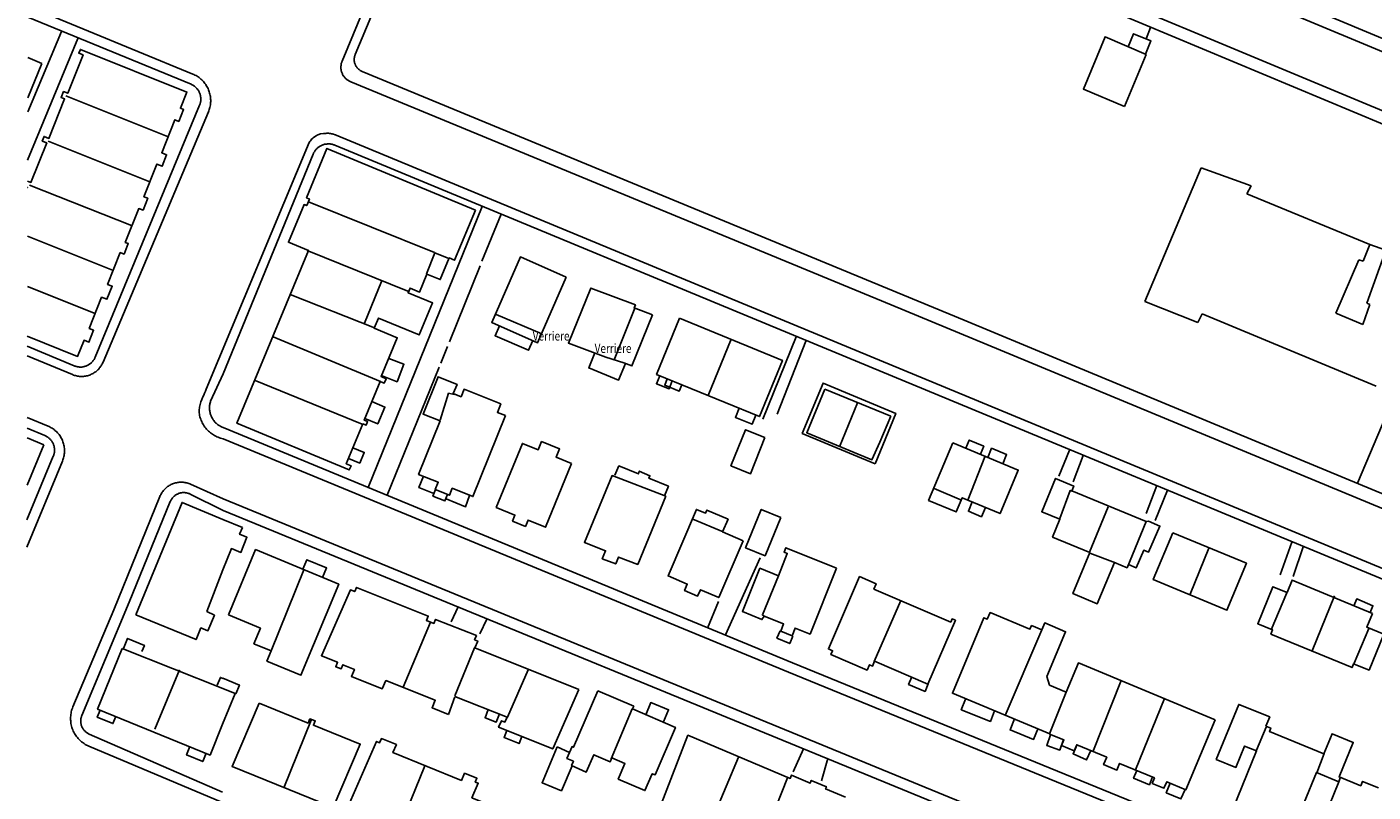
# Model space of a CAD drawing. Units: metres. Extents: x 167 to 1584, y 172 to 1909.
# Drawn here: x 171 to 392, y 869 to 994 of the extents above; entities that cross this region are included whole.
import ezdxf

# ---------------------------------------------------------------- set-up
doc = ezdxf.new("R2010")
doc.units = ezdxf.units.M
for name, color, linetype in [('blocks', 9, 'Continuous'), ('buildings', 8, 'Continuous'), ('streets', 7, 'Continuous')]:
    doc.layers.add(name, color=color, linetype=linetype)
doc.styles.add('FONCIER', font='FONCIER', dxfattribs={"width": 0.8, "height": 0.2})

msp = doc.modelspace()

# ---------------------------------------------------------------- linework, layer by layer
at = {"layer": 'blocks', "linetype": 'Continuous'}
for p, q in [((242.83, 1036.7), (222.8, 988.58)), ((171.34, 997.54), (198.36, 986.45)), ((171.3, 972.36), (179.54, 992.25)), ((176.83, 993.42), (171.32, 980.26)), ((200.91, 980.26), (183.65, 939.3)), ((448.24, 882.75), (221.8, 976.45)), ((200.54, 934.87), (217.43, 975.27)), ((227.09, 918.79), (245.71, 964.8)), ((245.7, 955.82), (248.82, 963.54)), ((240.37, 942.65), (245.39, 955.07)), ((238.96, 939.16), (240.05, 941.87)), ((178.68, 937.27), (171.25, 940.37)), ((230.2, 917.53), (238.69, 938.51)), ((171.23, 930.28), (174.66, 928.85)), ((177.02, 923.14), (171.19, 909.05)), ((197.99, 919.35), (203.3, 916.95)), ((423.94, 826.44), (203.3, 916.95)), ((203.21, 867.25), (181.33, 876.5))]:
    msp.add_line(p, q, dxfattribs=at)
for points in [[(252.9, 1048.55), (303.19, 1027.52), (476.88, 955.31)], [(472.82, 947.33), (469.8, 948.53), (250.49, 1039.85)], [(224.21, 985.17), (312.7, 948.68), (451.43, 891.22)], [(203.32, 926.77), (295.87, 888.57), (427.77, 834.64)], [(178.72, 882.9), (185.42, 898.82), (192.97, 917.34)]]:
    msp.add_lwpolyline(points, dxfattribs=at)
for points, knots in [([(222.8, 988.58), (222.78, 988.51), (222.75, 988.44), (222.73, 988.37), (222.7, 988.31), (222.68, 988.24), (222.67, 988.17), (222.65, 988.1), (222.64, 988.03), (222.63, 987.96), (222.62, 987.88), (222.61, 987.81), (222.61, 987.74), (222.6, 987.67), (222.6, 987.6), (222.6, 987.52), (222.6, 987.45), (222.61, 987.38), (222.61, 987.31), (222.62, 987.24), (222.63, 987.17), (222.64, 987.1), (222.66, 987.03), (222.67, 986.96), (222.69, 986.89), (222.71, 986.82), (222.73, 986.75), (222.76, 986.68), (222.78, 986.61), (222.81, 986.55), (222.84, 986.48), (222.87, 986.42), (222.9, 986.35), (222.94, 986.29), (222.98, 986.23), (223.01, 986.17), (223.05, 986.11), (223.1, 986.05), (223.14, 985.99), (223.18, 985.93), (223.23, 985.88), (223.28, 985.82), (223.33, 985.77), (223.38, 985.72), (223.43, 985.67), (223.48, 985.62), (223.54, 985.58), (223.59, 985.53), (223.65, 985.49), (223.71, 985.45), (223.77, 985.4), (223.83, 985.37), (223.89, 985.33), (223.95, 985.29), (224.02, 985.26), (224.08, 985.23), (224.15, 985.2), (224.21, 985.17)], [0, 0, 0, 0, 0.052804, 0.052804, 0.052804, 0.105492, 0.105492, 0.105492, 0.157892, 0.157892, 0.157892, 0.210625, 0.210625, 0.210625, 0.263343, 0.263343, 0.263343, 0.315898, 0.315898, 0.315898, 0.368417, 0.368417, 0.368417, 0.421033, 0.421033, 0.421033, 0.473739, 0.473739, 0.473739, 0.526349, 0.526349, 0.526349, 0.578946, 0.578946, 0.578946, 0.631682, 0.631682, 0.631682, 0.684337, 0.684337, 0.684337, 0.736879, 0.736879, 0.736879, 0.789339, 0.789339, 0.789339, 0.842079, 0.842079, 0.842079, 0.894595, 0.894595, 0.894595, 0.947376, 0.947376, 0.947376, 1, 1, 1, 1]), ([(200.91, 980.26), (200.96, 980.38), (201, 980.5), (201.05, 980.63), (201.09, 980.75), (201.12, 980.88), (201.15, 981), (201.18, 981.13), (201.21, 981.26), (201.23, 981.39), (201.25, 981.52), (201.26, 981.65), (201.27, 981.78), (201.28, 981.91), (201.28, 982.04), (201.28, 982.17), (201.28, 982.3), (201.27, 982.43), (201.26, 982.56), (201.24, 982.69), (201.22, 982.82), (201.2, 982.95), (201.18, 983.08), (201.15, 983.2), (201.11, 983.33), (201.08, 983.46), (201.04, 983.58), (200.99, 983.7), (200.95, 983.83), (200.9, 983.95), (200.85, 984.07), (200.79, 984.18), (200.73, 984.3), (200.67, 984.41), (200.6, 984.53), (200.53, 984.64), (200.46, 984.75), (200.39, 984.86), (200.31, 984.96), (200.23, 985.06), (200.14, 985.16), (200.06, 985.26), (199.97, 985.35), (199.87, 985.45), (199.78, 985.54), (199.68, 985.62), (199.58, 985.71), (199.48, 985.79), (199.38, 985.87), (199.27, 985.95), (199.17, 986.02), (199.05, 986.09), (198.94, 986.16), (198.83, 986.23), (198.71, 986.28), (198.6, 986.34), (198.48, 986.39), (198.36, 986.45)], [0, 0, 0, 0, 0.052641, 0.052641, 0.052641, 0.105267, 0.105267, 0.105267, 0.15795, 0.15795, 0.15795, 0.210527, 0.210527, 0.210527, 0.263221, 0.263221, 0.263221, 0.315855, 0.315855, 0.315855, 0.368534, 0.368534, 0.368534, 0.42105, 0.42105, 0.42105, 0.473791, 0.473791, 0.473791, 0.526396, 0.526396, 0.526396, 0.578984, 0.578984, 0.578984, 0.631673, 0.631673, 0.631673, 0.684296, 0.684296, 0.684296, 0.736936, 0.736936, 0.736936, 0.78959, 0.78959, 0.78959, 0.842226, 0.842226, 0.842226, 0.894853, 0.894853, 0.894853, 0.947507, 0.947507, 0.947507, 1, 1, 1, 1]), ([(217.43, 975.27), (217.57, 975.45), (217.72, 975.64), (217.86, 975.83), (217.91, 975.89), (217.97, 975.95), (218.04, 976.01), (218.53, 976.42), (219.12, 976.69), (219.74, 976.72), (219.99, 976.74), (220.24, 976.75), (220.5, 976.76)], [0, 0, 0, 0, 0.198851, 0.198851, 0.198851, 0.269849, 0.269849, 0.269849, 0.786869, 0.786869, 0.786869, 1, 1, 1, 1]), ([(221.8, 976.45), (221.76, 976.47), (221.72, 976.49), (221.67, 976.5), (221.63, 976.52), (221.59, 976.53), (221.55, 976.55), (221.51, 976.56), (221.46, 976.58), (221.42, 976.59), (221.38, 976.6), (221.33, 976.62), (221.29, 976.63), (221.25, 976.64), (221.2, 976.65), (221.16, 976.66), (221.12, 976.67), (221.07, 976.68), (221.03, 976.69), (220.99, 976.7), (220.94, 976.71), (220.9, 976.71), (220.85, 976.72), (220.81, 976.73), (220.76, 976.73), (220.72, 976.74), (220.68, 976.75), (220.63, 976.75), (220.59, 976.76), (220.54, 976.76), (220.5, 976.76)], [0, 0, 0, 0, 0.09992, 0.09992, 0.09992, 0.200194, 0.200194, 0.200194, 0.299744, 0.299744, 0.299744, 0.399619, 0.399619, 0.399619, 0.500158, 0.500158, 0.500158, 0.600011, 0.600011, 0.600011, 0.699995, 0.699995, 0.699995, 0.800089, 0.800089, 0.800089, 0.899875, 0.899875, 0.899875, 1, 1, 1, 1]), ([(178.68, 937.27), (178.78, 937.23), (178.88, 937.19), (178.99, 937.15), (179.09, 937.12), (179.2, 937.09), (179.31, 937.07), (179.41, 937.04), (179.52, 937.02), (179.63, 937.01), (179.74, 936.99), (179.85, 936.98), (179.96, 936.98), (180.07, 936.97), (180.18, 936.97), (180.29, 936.98), (180.41, 936.98), (180.52, 936.99), (180.63, 937), (180.74, 937.02), (180.84, 937.04), (180.95, 937.06), (181.06, 937.08), (181.17, 937.11), (181.27, 937.14), (181.38, 937.18), (181.48, 937.21), (181.58, 937.26), (181.69, 937.3), (181.79, 937.34), (181.89, 937.4), (181.98, 937.45), (182.08, 937.5), (182.17, 937.56), (182.27, 937.62), (182.36, 937.68), (182.45, 937.75), (182.53, 937.82), (182.62, 937.89), (182.7, 937.96), (182.78, 938.04), (182.86, 938.11), (182.94, 938.19), (183.01, 938.28), (183.08, 938.36), (183.15, 938.45), (183.22, 938.54), (183.28, 938.62), (183.34, 938.72), (183.4, 938.81), (183.46, 938.9), (183.51, 939), (183.56, 939.1), (183.61, 939.2), (183.65, 939.3)], [0, 0, 0, 0, 0.055553, 0.055553, 0.055553, 0.111111, 0.111111, 0.111111, 0.166616, 0.166616, 0.166616, 0.222131, 0.222131, 0.222131, 0.277755, 0.277755, 0.277755, 0.333408, 0.333408, 0.333408, 0.388825, 0.388825, 0.388825, 0.444416, 0.444416, 0.444416, 0.499954, 0.499954, 0.499954, 0.555501, 0.555501, 0.555501, 0.611109, 0.611109, 0.611109, 0.666644, 0.666644, 0.666644, 0.722202, 0.722202, 0.722202, 0.777882, 0.777882, 0.777882, 0.833399, 0.833399, 0.833399, 0.888906, 0.888906, 0.888906, 0.944392, 0.944392, 0.944392, 1, 1, 1, 1]), ([(199.37, 931.23), (199.4, 931.47), (199.43, 931.72), (199.46, 931.96), (199.52, 932.54), (199.79, 933.09), (200.01, 933.63), (200.19, 934.04), (200.37, 934.45), (200.54, 934.87)], [0, 0, 0, 0, 0.191717, 0.191717, 0.191717, 0.648679, 0.648679, 0.648679, 1, 1, 1, 1]), ([(199.37, 931.23), (199.39, 931.09), (199.41, 930.95), (199.43, 930.81), (199.45, 930.67), (199.49, 930.53), (199.52, 930.39), (199.56, 930.26), (199.6, 930.12), (199.65, 929.99), (199.7, 929.86), (199.75, 929.72), (199.81, 929.6), (199.87, 929.47), (199.93, 929.34), (200, 929.22), (200.07, 929.09), (200.14, 928.97), (200.22, 928.86), (200.3, 928.74), (200.39, 928.63), (200.48, 928.52), (200.57, 928.41), (200.66, 928.3), (200.76, 928.2), (200.86, 928.1), (200.96, 928), (201.06, 927.9), (201.17, 927.81), (201.28, 927.72), (201.4, 927.64), (201.51, 927.55), (201.63, 927.47), (201.75, 927.4), (201.87, 927.33), (201.99, 927.26), (202.12, 927.19), (202.24, 927.13), (202.37, 927.07), (202.5, 927.02), (202.64, 926.97), (202.77, 926.91), (202.91, 926.88), (203.04, 926.84), (203.18, 926.81), (203.32, 926.77)], [0, 0, 0, 0, 0.066699, 0.066699, 0.066699, 0.133269, 0.133269, 0.133269, 0.20003, 0.20003, 0.20003, 0.266669, 0.266669, 0.266669, 0.333252, 0.333252, 0.333252, 0.399973, 0.399973, 0.399973, 0.466656, 0.466656, 0.466656, 0.533302, 0.533302, 0.533302, 0.599949, 0.599949, 0.599949, 0.666736, 0.666736, 0.666736, 0.733379, 0.733379, 0.733379, 0.800099, 0.800099, 0.800099, 0.866659, 0.866659, 0.866659, 0.933414, 0.933414, 0.933414, 1, 1, 1, 1]), ([(177.02, 923.14), (177.06, 923.26), (177.1, 923.38), (177.15, 923.5), (177.19, 923.62), (177.22, 923.74), (177.25, 923.86), (177.27, 923.99), (177.29, 924.11), (177.31, 924.24), (177.33, 924.37), (177.34, 924.49), (177.34, 924.62), (177.35, 924.75), (177.35, 924.87), (177.34, 925), (177.34, 925.13), (177.33, 925.25), (177.31, 925.38), (177.29, 925.51), (177.27, 925.63), (177.24, 925.75), (177.22, 925.88), (177.18, 926), (177.15, 926.12), (177.11, 926.24), (177.07, 926.36), (177.02, 926.48), (176.97, 926.6), (176.91, 926.71), (176.86, 926.83), (176.8, 926.94), (176.73, 927.05), (176.67, 927.16), (176.6, 927.26), (176.52, 927.37), (176.45, 927.47), (176.37, 927.57), (176.29, 927.67), (176.2, 927.76), (176.12, 927.85), (176.03, 927.94), (175.93, 928.03), (175.84, 928.12), (175.74, 928.2), (175.64, 928.28), (175.54, 928.35), (175.44, 928.43), (175.33, 928.49), (175.22, 928.56), (175.12, 928.63), (175, 928.69), (174.89, 928.74), (174.77, 928.79), (174.66, 928.85)], [0, 0, 0, 0, 0.055557, 0.055557, 0.055557, 0.111145, 0.111145, 0.111145, 0.166661, 0.166661, 0.166661, 0.2223, 0.2223, 0.2223, 0.27773, 0.27773, 0.27773, 0.333368, 0.333368, 0.333368, 0.388909, 0.388909, 0.388909, 0.44446, 0.44446, 0.44446, 0.500017, 0.500017, 0.500017, 0.555551, 0.555551, 0.555551, 0.611096, 0.611096, 0.611096, 0.666616, 0.666616, 0.666616, 0.722234, 0.722234, 0.722234, 0.777726, 0.777726, 0.777726, 0.833309, 0.833309, 0.833309, 0.888912, 0.888912, 0.888912, 0.944404, 0.944404, 0.944404, 1, 1, 1, 1]), ([(197.99, 919.34), (197.89, 919.38), (197.79, 919.42), (197.69, 919.46), (197.6, 919.5), (197.49, 919.53), (197.39, 919.56), (197.29, 919.58), (197.18, 919.61), (197.08, 919.62), (196.97, 919.64), (196.87, 919.65), (196.76, 919.66), (196.66, 919.67), (196.55, 919.68), (196.45, 919.68), (196.34, 919.68), (196.24, 919.67), (196.13, 919.66), (196.02, 919.66), (195.92, 919.64), (195.82, 919.62), (195.71, 919.61), (195.61, 919.58), (195.51, 919.56), (195.4, 919.53), (195.3, 919.5), (195.2, 919.46), (195.1, 919.43), (195, 919.39), (194.91, 919.35), (194.81, 919.3), (194.72, 919.26), (194.62, 919.2), (194.53, 919.15), (194.44, 919.1), (194.35, 919.04), (194.26, 918.98), (194.18, 918.92), (194.1, 918.85), (194.01, 918.79), (193.94, 918.72), (193.86, 918.64), (193.78, 918.57), (193.71, 918.49), (193.64, 918.41), (193.57, 918.34), (193.5, 918.25), (193.44, 918.17), (193.37, 918.08), (193.31, 918), (193.26, 917.91), (193.2, 917.82), (193.15, 917.73), (193.1, 917.63), (193.06, 917.53), (193.01, 917.44), (192.97, 917.34)], [0, 0, 0, 0, 0.052547, 0.052547, 0.052547, 0.105278, 0.105278, 0.105278, 0.157886, 0.157886, 0.157886, 0.210554, 0.210554, 0.210554, 0.263186, 0.263186, 0.263186, 0.315811, 0.315811, 0.315811, 0.36848, 0.36848, 0.36848, 0.421087, 0.421087, 0.421087, 0.47377, 0.47377, 0.47377, 0.526317, 0.526317, 0.526317, 0.578985, 0.578985, 0.578985, 0.631612, 0.631612, 0.631612, 0.684162, 0.684162, 0.684162, 0.736824, 0.736824, 0.736824, 0.789493, 0.789493, 0.789493, 0.842081, 0.842081, 0.842081, 0.894713, 0.894713, 0.894713, 0.9473, 0.9473, 0.9473, 1, 1, 1, 1]), ([(178.72, 882.9), (178.67, 882.77), (178.62, 882.64), (178.57, 882.5), (178.52, 882.37), (178.49, 882.23), (178.46, 882.09), (178.43, 881.95), (178.4, 881.81), (178.38, 881.67), (178.36, 881.53), (178.35, 881.39), (178.34, 881.25), (178.34, 881.1), (178.34, 880.96), (178.34, 880.82), (178.35, 880.68), (178.36, 880.54), (178.38, 880.39), (178.39, 880.25), (178.42, 880.11), (178.45, 879.97), (178.48, 879.83), (178.51, 879.7), (178.56, 879.56), (178.6, 879.43), (178.64, 879.29), (178.7, 879.16), (178.75, 879.03), (178.81, 878.9), (178.88, 878.77), (178.94, 878.65), (179.01, 878.52), (179.09, 878.4), (179.16, 878.28), (179.24, 878.16), (179.33, 878.05), (179.42, 877.94), (179.51, 877.83), (179.6, 877.72), (179.7, 877.62), (179.8, 877.52), (179.9, 877.42), (180.01, 877.32), (180.11, 877.23), (180.23, 877.14), (180.34, 877.05), (180.45, 876.97), (180.57, 876.9), (180.69, 876.82), (180.81, 876.74), (180.94, 876.68), (181.07, 876.62), (181.2, 876.56), (181.33, 876.5)], [0, 0, 0, 0, 0.055554, 0.055554, 0.055554, 0.111074, 0.111074, 0.111074, 0.166693, 0.166693, 0.166693, 0.222166, 0.222166, 0.222166, 0.277785, 0.277785, 0.277785, 0.333319, 0.333319, 0.333319, 0.388952, 0.388952, 0.388952, 0.44443, 0.44443, 0.44443, 0.500006, 0.500006, 0.500006, 0.555609, 0.555609, 0.555609, 0.611089, 0.611089, 0.611089, 0.666621, 0.666621, 0.666621, 0.722224, 0.722224, 0.722224, 0.777763, 0.777763, 0.777763, 0.833385, 0.833385, 0.833385, 0.888895, 0.888895, 0.888895, 0.944476, 0.944476, 0.944476, 1, 1, 1, 1])]:
    msp.add_open_spline(points, degree=3, knots=knots, dxfattribs=at)
at = {"layer": 'buildings', "linetype": 'Continuous'}
for p, q in [((171.32, 982.57), (173.63, 988.18)), ((173.63, 988.18), (171.33, 989.13)), ((194.19, 976.24), (177.58, 982.87)), ((191.29, 968.81), (174.66, 975.46)), ((363.45, 971.12), (354.21, 949.26)), ((371.61, 968.14), (363.45, 971.12)), ((188.29, 961.65), (171.64, 968.29)), ((370.94, 966.86), (371.61, 968.14)), ((237.94, 957.25), (217.32, 965.55)), ((391.04, 958.54), (370.94, 966.86)), ((185.2, 954.35), (171.28, 959.91)), ((217.05, 957.6), (233.57, 950.92)), ((391.04, 958.54), (389.98, 955.86)), ((390.56, 948.98), (393.69, 957.65)), ((393.69, 957.65), (391.04, 958.54)), ((389.25, 956.05), (385.47, 947.31)), ((389.98, 955.86), (389.25, 956.05)), ((229.24, 952.53), (226.46, 945.68)), ((182.36, 947.25), (171.27, 951.67)), ((228.12, 944.94), (214.31, 950.37)), ((267.32, 939.68), (270.71, 948.12)), ((354.21, 949.26), (362.91, 945.81)), ((389.89, 945.49), (391.07, 948.75)), ((391.07, 948.75), (390.56, 948.98)), ((255.49, 943.93), (248, 947.11)), ((362.91, 945.81), (363.61, 947.22)), ((363.61, 947.22), (392.09, 935.38)), ((385.47, 947.31), (389.89, 945.49)), ((211.49, 943.46), (229.08, 936.17)), ((286.52, 943.05), (282.72, 933.88)), ((268.95, 939.19), (265.99, 940.13)), ((226.09, 929.15), (208.54, 936.29)), ((301.82, 934.91), (312.62, 930.46)), ((304.24, 925.45), (307.18, 932.66)), ((310.82, 926.2), (312.62, 930.46)), ((171.21, 919.19), (173.94, 925.8)), ((173.94, 925.8), (171.22, 926.92)), ((310.83, 926.2), (310.74, 926.24)), ((328.04, 923.85), (325.23, 916.71)), ((324.21, 916.71), (319.71, 918.62)), ((345.19, 908.21), (348.23, 915.67)), ((206.48, 912.29), (203.29, 913.57)), ((285.19, 911.53), (280.23, 913.65)), ((349.42, 906.47), (345.23, 908.07)), ((364.69, 908.87), (361.66, 901.34)), ((216.52, 905.32), (211.16, 892.11)), ((377.46, 901.6), (374.93, 895.54)), ((314.25, 900.33), (309.93, 890.36)), ((381.64, 892.06), (385.25, 901.1)), ((232.78, 886.16), (237.27, 896.76)), ((331.35, 881.51), (337.37, 895.52)), ((388.47, 890.07), (390.88, 895.74)), ((186.8, 892.49), (203.25, 885.95)), ((244.45, 892.56), (241.28, 884.7)), ((196.17, 888.99), (192.15, 879.25)), ((253.26, 888.96), (249.9, 881.24)), ((345.69, 875.58), (350.35, 887.24)), ((205.3, 885.1), (203.24, 880.09)), ((203.25, 885.95), (205.3, 885.1)), ((240.24, 881.68), (241.27, 884.58)), ((341.36, 885.33), (338.61, 878.51)), ((357.46, 884.29), (352.68, 872.62)), ((266.86, 874.42), (270.28, 882.58)), ((217.74, 880.77), (213.26, 869.67)), ((374.1, 879.61), (372.53, 875.82)), ((258.01, 876.39), (260.02, 875.46)), ((382.36, 872.13), (383.58, 875.29)), ((231.9, 862.34), (236.33, 873.26)), ((283.67, 865.07), (287.69, 874.7)), ((295.72, 871.31), (291.93, 861.78)), ((386.01, 870.63), (386.19, 871.31))]:
    msp.add_line(p, q, dxfattribs=at)
for points in [[(350.89, 981.15), (354.42, 989.64), (347.71, 992.54), (344.16, 983.98), (350.89, 981.15)], [(351.47, 990.91), (352.35, 993.05), (355.23, 991.86), (354.33, 989.68)], [(171.25, 943.55), (179.49, 940.26), (180.55, 942.9), (181.34, 942.58), (182.12, 944.52), (181.39, 944.82), (183.43, 949.94), (184.3, 949.6), (185.16, 951.74), (184.39, 952.04), (186.47, 957.25), (187.09, 957), (187.78, 958.72), (187.3, 958.91), (189.51, 964.45), (190.2, 964.18), (190.97, 966.12), (190.35, 966.37), (192.48, 971.71), (193.32, 971.37), (194.07, 973.25), (193.26, 973.58), (195.41, 978.96), (196.06, 978.7), (196.84, 980.64), (196.32, 980.85), (197.38, 983.51), (179.94, 990.47), (179.69, 989.86), (180.4, 989.58), (177.89, 983.3), (177.19, 983.58), (176.79, 982.6), (177.36, 982.37), (174.79, 975.93), (174.01, 976.25), (173.7, 975.48), (174.43, 975.19), (171.85, 968.73), (171.3, 968.95)], [(244.61, 964.2), (241.21, 955.99), (240.33, 956.36), (238.86, 952.81), (236.68, 953.72), (235.47, 950.79), (233.92, 951.43), (233.6, 950.66), (237.6, 949), (235.43, 943.76), (228.75, 946.53), (228.06, 944.87), (231.83, 943.3), (229.19, 936.94), (230, 936.6), (229.7, 935.88), (229.05, 936.15), (226.42, 929.81), (226.98, 929.58), (226.73, 929), (226.19, 929.22), (223.48, 922.68), (224.26, 922.36), (223.98, 921.68), (205.57, 929.31), (217.28, 957.58), (214.02, 958.94), (216.57, 965.09), (217, 964.92), (217.45, 966), (216.97, 966.2), (220.32, 974.27), (244.61, 964.2)], [(171.29, 967.88), (171.32, 967.87), (171.29, 967.82)], [(240.28, 956.26), (237.97, 957.2), (236.6, 953.77)], [(259.5, 953.22), (254.79, 942.5), (247.29, 945.8), (252, 956.52), (259.5, 953.22)], [(265.99, 940.13), (259.86, 942.44), (263.53, 951.43), (270.81, 948.68), (270.61, 948.19), (273.64, 947.05)], [(273.64, 947.05), (270.24, 938.71), (268.95, 939.19)], [(278.06, 946.51), (294.89, 939.61), (291.11, 930.4), (274.28, 937.3), (278.06, 946.51)], [(254.01, 942.85), (253.33, 941.27), (247.85, 943.63), (248.55, 945.24)], [(230.43, 939.93), (232.91, 938.98), (231.81, 936.1), (229.33, 937.05)], [(264.15, 940.82), (263.17, 938.36), (268.07, 936.39), (269.19, 939.1)], [(249.53, 930.57), (244.21, 917.33), (240.84, 918.68), (240.38, 917.54), (238.06, 918.47), (238.55, 919.67), (235.33, 920.96), (238.84, 929.69), (236.05, 930.81), (238.51, 936.93), (241.61, 935.68), (241, 934.17), (242.29, 933.65), (242.78, 934.88), (248.78, 932.47), (248.22, 931.1), (249.53, 930.57)], [(276.86, 936.24), (276.32, 934.93), (274.27, 935.77), (274.81, 937.08)], [(278.42, 935.6), (278, 934.58), (275.61, 935.56), (276.03, 936.58)], [(310.08, 922.68), (298.13, 927.65), (301.55, 935.88), (313.45, 930.93), (310.08, 922.68)], [(310.82, 926.2), (309.55, 923.36), (298.88, 927.76), (301.82, 934.91)], [(227.69, 932.87), (229.8, 931.96), (228.62, 929.21), (226.51, 930.11)], [(241.12, 934.04), (240.23, 934.22), (238.83, 929.8)], [(290.54, 930.63), (289.93, 929.15), (287.18, 930.28), (287.79, 931.76)], [(292.03, 926.98), (289.67, 921.07), (286.46, 922.36), (288.82, 928.26), (292.03, 926.98)], [(260.38, 922.74), (256.12, 912.31), (253.24, 913.49), (252.81, 912.45), (250.7, 913.32), (251.09, 914.29), (248.04, 915.54), (252.33, 926.03), (254.91, 924.98), (255.45, 926.32), (258.39, 925.12), (257.84, 923.78), (260.38, 922.74)], [(322.78, 926.13), (333.51, 921.65), (330.53, 914.53), (324.32, 917.12), (323.36, 914.81), (318.83, 916.7), (322.78, 926.13)], [(324.93, 925.24), (325.48, 926.56), (327.86, 925.56), (327.3, 924.24)], [(224.57, 925.31), (226.41, 924.55), (225.69, 922.81), (223.85, 923.56)], [(328.5, 923.74), (329.12, 925.22), (331.59, 924.18), (330.97, 922.7)], [(275.58, 917.47), (276.21, 919.02), (273.02, 920.32), (273.2, 920.73), (271.46, 921.48), (271.31, 921.02), (268.11, 922.35), (267.46, 920.83)], [(236.1, 920.65), (235.36, 918.8), (237.83, 917.82)], [(275.79, 917.38), (271.19, 906.22), (268.05, 907.43), (267.59, 906.31), (265.39, 907.16), (265.93, 908.47), (262.47, 909.81), (266.99, 920.77), (275.79, 917.38)], [(354.45, 913.22), (351.32, 905.67), (349.24, 906.53), (346.44, 899.79), (342.45, 901.45), (345.23, 908.16), (339.12, 910.69), (340.33, 913.61), (337.34, 914.84), (339.6, 920.29), (342.59, 919.05), (342.27, 918.27), (354.45, 913.22)], [(240.06, 917.66), (239.64, 916.62), (237.67, 917.41), (238.09, 918.46)], [(243.68, 917.51), (243, 915.66), (239.86, 916.96)], [(342.33, 918.2), (342.02, 918.34), (340.32, 913.71)], [(189.03, 897.96), (196.61, 916.38), (203.29, 913.57)], [(288.46, 910.1), (284.47, 900.8), (281.45, 902.09), (281, 901.03), (278.86, 901.94), (279.31, 903), (276.16, 904.34), (280.82, 915.22), (282.28, 914.59), (282.51, 915.11), (285.99, 913.62), (285.1, 911.54), (288.46, 910.1)], [(294.61, 913.92), (292.04, 907.64), (288.85, 908.94), (291.41, 915.22), (294.61, 913.92)], [(328.12, 915.53), (327.47, 914.01), (325.34, 914.92), (325.98, 916.44)], [(354.45, 913.22), (354.83, 913.29), (356.68, 912.49), (354.81, 908.21), (354.04, 908.55), (352.78, 905.65), (351.54, 906.21)], [(203.28, 905.34), (204.67, 908.82), (206.24, 908.2), (207.22, 910.66), (206.02, 911.15), (206.48, 912.29)], [(358.79, 911.41), (370.86, 906.41), (367.67, 898.73), (355.6, 903.73), (358.79, 911.41)], [(204.18, 897.95), (208.63, 908.65), (222.25, 902.99), (216.06, 888.09), (210.48, 890.41), (211.18, 892.09), (208.37, 893.25), (209.42, 895.77), (204.18, 897.95)], [(303.76, 905.59), (299.43, 894.83), (296.97, 895.82), (296.47, 894.56), (294.61, 895.31), (295.08, 896.49), (291.88, 897.77), (291.53, 897.2), (288.34, 898.53), (291.19, 905.61), (294.23, 904.38), (295.69, 908.02), (295.16, 908.24), (295.44, 908.94), (303.76, 905.59)], [(216.36, 905.43), (217.01, 906.99), (220.25, 905.64), (219.6, 904.08)], [(203.28, 905.34), (200.67, 898.53), (201.88, 897.92), (200.84, 895.36), (199.67, 895.84), (198.89, 893.94), (189.03, 897.96)], [(291.88, 897.77), (291.61, 897.95), (294.23, 904.38)], [(318.72, 886.64), (309.99, 890.39), (309.65, 889.6), (309.14, 889.82), (308.76, 888.93), (302.82, 891.48), (303.09, 892.11), (302.42, 892.4), (307.51, 904.24), (310.23, 903.07), (309.86, 902.2), (322.44, 896.79), (322.67, 897.32), (323.22, 897.09), (318.72, 886.64)], [(391.48, 898.22), (390.55, 895.97), (393.36, 894.81), (390.94, 888.93), (388.41, 889.97), (388.16, 889.35), (374.87, 894.84), (375.14, 895.51), (372.7, 896.52), (375.2, 902.58), (377.5, 901.63), (378.34, 903.65), (391.48, 898.22)], [(240.24, 881.68), (237.52, 882.77), (238.06, 884), (229.97, 887.23), (229.37, 885.89), (224.31, 887.91), (224.82, 889.05), (222.93, 889.81), (222.64, 889.14), (221.75, 889.49), (222.07, 890.21), (219.41, 891.27), (224.16, 902.05), (224.86, 901.77), (225.16, 902.46), (236.9, 897.78), (236.59, 897.07), (237.82, 896.58), (238.11, 897.23), (244.78, 894.57), (244.49, 893.89), (245, 893.68), (244.51, 892.58), (261.57, 885.78)], [(388.44, 899.45), (388.91, 900.57), (391.56, 899.46), (391.09, 898.34)], [(365.72, 880.82), (360.96, 869.35), (357.81, 870.67), (357.36, 869.6), (355.43, 870.4), (355.8, 871.29), (350.1, 873.66), (349.65, 872.58), (347.48, 873.49), (347.98, 874.69), (343.08, 876.73), (342.66, 875.72), (340.59, 876.58), (340.97, 877.5), (338.63, 878.48), (338.65, 878.53), (322.72, 885.15), (327.86, 897.51), (328.43, 897.28), (328.88, 898.35), (335.42, 895.63), (335.67, 896.22), (337.36, 895.51), (337.83, 896.64), (341.25, 895.22), (338.2, 887.87), (338.64, 886.48), (341.36, 885.35), (343.34, 890.12), (365.72, 880.82)], [(296.59, 894.47), (296.08, 893.27), (293.99, 894.16), (294.5, 895.36)], [(190.02, 891.96), (190.43, 892.98), (187.67, 894.11), (186.98, 892.49)], [(203.24, 880.09), (201.17, 875.02), (182.77, 882.55), (186.8, 892.49)], [(202.34, 886.48), (202.87, 887.73), (203.25, 887.58)], [(203.25, 887.59), (205.98, 886.47), (205.4, 885.07)], [(318.77, 886.67), (318.25, 885.44), (315.54, 886.58), (316.05, 887.81)], [(261.57, 885.78), (257.29, 876.05), (248.42, 879.59), (248.89, 880.66), (249.46, 880.43), (249.81, 881.23), (241.28, 884.63)], [(264.66, 885.56), (270.55, 883.02), (270.36, 882.59), (277.38, 879.57), (274.04, 871.79), (273.57, 871.99), (272.38, 869.23), (268, 871.11), (269.09, 873.65), (266.96, 874.56), (266.69, 873.93), (263.99, 875.09), (262.78, 872.26), (260.37, 873.3), (260.68, 874.02), (259.6, 874.48), (260.44, 876.43), (260.69, 876.32), (264.66, 885.56)], [(329.62, 882.26), (328.94, 880.54), (324.17, 882.44), (324.86, 884.16)], [(185.73, 881.35), (185.26, 880.19), (182.7, 881.23), (183.17, 882.39)], [(209.22, 883.5), (217.22, 880.27), (217.52, 880.96), (218.39, 880.61), (218.1, 879.92), (225.76, 876.82), (221.32, 866.45), (204.79, 873.14), (209.22, 883.5)], [(248.55, 881.78), (248.03, 880.44), (246.21, 881.14), (246.73, 882.48)], [(272.53, 881.62), (273.32, 883.61), (276.24, 882.44), (275.44, 880.45)], [(392.46, 869.66), (389.87, 870.72), (389.58, 870.01), (386.04, 871.45), (388.35, 877.11), (384.88, 878.52), (383.54, 875.24), (374.61, 878.89), (374.83, 879.45), (374.05, 879.77), (374.67, 881.27), (369.6, 883.33), (365.93, 874.33), (369.14, 873.02), (370.56, 876.5), (372.51, 875.71), (368.62, 866.18)], [(336.75, 879.42), (336.02, 877.6), (332.16, 879.14), (332.89, 880.96)], [(265.34, 847.92), (232.29, 861.26), (232.65, 862.07), (231.47, 862.55), (231.16, 861.85), (223.94, 864.76), (224.29, 865.56), (223.45, 865.9), (228.43, 877.26), (228.93, 877.06), (229.22, 877.73), (231.68, 876.74), (231.11, 875.43), (242.33, 870.9), (242.84, 872.06), (244.88, 871.23), (244.6, 870.61), (245.08, 870.42), (244.04, 868.04), (269.63, 857.71), (265.34, 847.92)], [(252.22, 878.08), (251.76, 876.92), (249.32, 877.9), (249.78, 879.05)], [(275.06, 866.99), (279.41, 878.27), (296.17, 871.21), (296.37, 871.75), (299.44, 870.46), (299.6, 870.89), (302.08, 869.84), (301.95, 869.5), (305.22, 868.12)], [(340.91, 877.59), (340.28, 875.85), (338.17, 876.61), (338.8, 878.35)], [(200.52, 875.35), (199.97, 873.98), (197.33, 875.05), (197.89, 876.42)], [(258.01, 876.39), (255.53, 870.5), (258.7, 869.2), (260.44, 873.27)], [(345.38, 875.78), (344.69, 874.25), (342.48, 875.24), (343.17, 876.77)], [(355.48, 871.45), (354.97, 870.18), (352.39, 871.23), (352.9, 872.49)], [(378.31, 862.39), (382.31, 872.19), (386.01, 870.68), (381.28, 859.1)], [(360.8, 869.42), (360.14, 867.85), (357.72, 868.86), (358.37, 870.43)]]:
    msp.add_lwpolyline(points, dxfattribs=at)
msp.add_point((391.04, 958.54), dxfattribs=at)
at = {"layer": 'streets', "linetype": 'Continuous'}
for p, q in [((171.34, 995.77), (198.06, 984.77)), ((355.16, 994.08), (354.42, 992.2)), ((226.09, 986.86), (324.66, 946.16)), ((199.47, 981.36), (182.38, 940.14)), ((431.69, 887.87), (221.59, 974.81)), ((218.05, 973.33), (203.33, 937.42)), ((339.88, 939.85), (324.66, 946.16)), ((291.68, 929.97), (297.12, 943.48)), ((178.93, 938.72), (171.25, 941.92)), ((298.73, 942.77), (294.01, 930.79)), ((406.73, 912.14), (339.88, 939.85)), ((203.33, 937.42), (201.27, 932.94)), ((389.05, 919.5), (393.75, 930.57)), ((171.23, 928.51), (174.12, 927.29)), ((175.51, 923.91), (171.2, 913.53)), ((340.16, 920.68), (341.9, 924.94)), ((344.15, 924.03), (342.51, 919.73)), ((354.44, 914.57), (356.19, 919.13)), ((203.3, 915.07), (197.94, 917.73)), ((357.94, 918.35), (355.93, 913.41)), ((422.91, 824.98), (203.3, 915.06)), ((171.2, 913.53), (171.2, 913.53)), ((376.36, 904.53), (378.29, 909.87)), ((380.16, 909.09), (378.51, 904.22)), ((291.26, 907.3), (285.55, 894.69)), ((241.8, 899.3), (240.67, 896.85)), ((284.42, 900.14), (282.64, 895.82)), ((246.47, 897.24), (245.36, 894.86)), ((181.39, 878.48), (203.22, 868.98)), ((298.35, 876.05), (296.64, 872.29)), ((302.3, 874.48), (301.29, 870.83))]:
    msp.add_line(p, q, dxfattribs=at)
for points in [[(253.9, 1050.27), (266.3, 1045.14), (477.55, 957.09)], [(467.98, 947.05), (249.42, 1038.28), (248.94, 1037.1)], [(246.9, 1037.03), (246.89, 1037), (245.22, 1037.38), (243.48, 1033.89), (224.94, 989.65)], [(203.32, 928.62), (296.53, 890.15), (412, 842.95)], [(194.66, 916.49), (187.93, 900.07), (180.18, 881.49)]]:
    msp.add_lwpolyline(points, dxfattribs=at)
for points, knots in [([(224.94, 989.65), (224.92, 989.6), (224.9, 989.54), (224.88, 989.49), (224.86, 989.43), (224.85, 989.38), (224.83, 989.32), (224.82, 989.26), (224.81, 989.2), (224.8, 989.14), (224.79, 989.09), (224.79, 989.03), (224.78, 988.97), (224.78, 988.91), (224.78, 988.85), (224.78, 988.79), (224.78, 988.73), (224.78, 988.68), (224.79, 988.62), (224.79, 988.56), (224.8, 988.5), (224.81, 988.44), (224.82, 988.38), (224.84, 988.33), (224.85, 988.27), (224.87, 988.21), (224.89, 988.16), (224.91, 988.1), (224.93, 988.05), (224.95, 987.99), (224.97, 987.94), (225, 987.89), (225.02, 987.83), (225.05, 987.78), (225.08, 987.73), (225.11, 987.68), (225.15, 987.63), (225.18, 987.58), (225.22, 987.54), (225.25, 987.49), (225.29, 987.45), (225.33, 987.4), (225.37, 987.36), (225.41, 987.32), (225.45, 987.28), (225.5, 987.24), (225.54, 987.2), (225.59, 987.16), (225.63, 987.13), (225.68, 987.09), (225.73, 987.06), (225.78, 987.03), (225.83, 986.99), (225.88, 986.96), (225.93, 986.94), (225.99, 986.91), (226.04, 986.89), (226.09, 986.87)], [0, 0, 0, 0, 0.052839, 0.052839, 0.052839, 0.105514, 0.105514, 0.105514, 0.158031, 0.158031, 0.158031, 0.210521, 0.210521, 0.210521, 0.263321, 0.263321, 0.263321, 0.315905, 0.315905, 0.315905, 0.368618, 0.368618, 0.368618, 0.421209, 0.421209, 0.421209, 0.473829, 0.473829, 0.473829, 0.52638, 0.52638, 0.52638, 0.578924, 0.578924, 0.578924, 0.631709, 0.631709, 0.631709, 0.684131, 0.684131, 0.684131, 0.736729, 0.736729, 0.736729, 0.789457, 0.789457, 0.789457, 0.842035, 0.842035, 0.842035, 0.894804, 0.894804, 0.894804, 0.947287, 0.947287, 0.947287, 1, 1, 1, 1]), ([(199.47, 981.36), (199.49, 981.43), (199.52, 981.5), (199.54, 981.57), (199.57, 981.63), (199.58, 981.7), (199.6, 981.77), (199.62, 981.84), (199.63, 981.91), (199.64, 981.99), (199.65, 982.06), (199.66, 982.13), (199.66, 982.2), (199.67, 982.27), (199.67, 982.34), (199.67, 982.41), (199.67, 982.49), (199.66, 982.56), (199.65, 982.63), (199.65, 982.7), (199.63, 982.77), (199.62, 982.84), (199.61, 982.91), (199.59, 982.98), (199.57, 983.05), (199.55, 983.12), (199.53, 983.19), (199.51, 983.26), (199.48, 983.33), (199.45, 983.39), (199.42, 983.46), (199.39, 983.52), (199.36, 983.59), (199.33, 983.65), (199.29, 983.71), (199.25, 983.77), (199.21, 983.83), (199.17, 983.89), (199.13, 983.95), (199.08, 984), (199.04, 984.06), (198.99, 984.11), (198.94, 984.16), (198.89, 984.22), (198.84, 984.27), (198.79, 984.31), (198.73, 984.36), (198.68, 984.41), (198.62, 984.45), (198.56, 984.49), (198.5, 984.53), (198.44, 984.57), (198.38, 984.61), (198.32, 984.65), (198.25, 984.68), (198.19, 984.71), (198.12, 984.74), (198.06, 984.77)], [0, 0, 0, 0, 0.052591, 0.052591, 0.052591, 0.105315, 0.105315, 0.105315, 0.158056, 0.158056, 0.158056, 0.210648, 0.210648, 0.210648, 0.263217, 0.263217, 0.263217, 0.315873, 0.315873, 0.315873, 0.368529, 0.368529, 0.368529, 0.421191, 0.421191, 0.421191, 0.473839, 0.473839, 0.473839, 0.52655, 0.52655, 0.52655, 0.57903, 0.57903, 0.57903, 0.631531, 0.631531, 0.631531, 0.684287, 0.684287, 0.684287, 0.736929, 0.736929, 0.736929, 0.78949, 0.78949, 0.78949, 0.842331, 0.842331, 0.842331, 0.894948, 0.894948, 0.894948, 0.947497, 0.947497, 0.947497, 1, 1, 1, 1]), ([(221.59, 974.81), (221.52, 974.84), (221.45, 974.86), (221.38, 974.89), (221.31, 974.92), (221.24, 974.93), (221.17, 974.95), (221.09, 974.97), (221.02, 974.98), (220.94, 974.99), (220.87, 975), (220.8, 975.01), (220.72, 975.01), (220.65, 975.02), (220.57, 975.02), (220.5, 975.02), (220.42, 975.02), (220.35, 975.01), (220.27, 975), (220.2, 975), (220.12, 974.98), (220.05, 974.97), (219.98, 974.96), (219.9, 974.94), (219.83, 974.92), (219.76, 974.9), (219.69, 974.88), (219.62, 974.85), (219.55, 974.83), (219.48, 974.8), (219.41, 974.76), (219.34, 974.73), (219.28, 974.7), (219.21, 974.66), (219.15, 974.62), (219.08, 974.58), (219.02, 974.54), (218.96, 974.5), (218.9, 974.45), (218.84, 974.41), (218.78, 974.36), (218.73, 974.31), (218.67, 974.26), (218.62, 974.21), (218.57, 974.15), (218.52, 974.09), (218.47, 974.04), (218.42, 973.98), (218.38, 973.92), (218.33, 973.86), (218.29, 973.8), (218.25, 973.73), (218.21, 973.67), (218.17, 973.61), (218.14, 973.54), (218.11, 973.47), (218.08, 973.4), (218.05, 973.33)], [0, 0, 0, 0, 0.052638, 0.052638, 0.052638, 0.105338, 0.105338, 0.105338, 0.158013, 0.158013, 0.158013, 0.210551, 0.210551, 0.210551, 0.263058, 0.263058, 0.263058, 0.315904, 0.315904, 0.315904, 0.368468, 0.368468, 0.368468, 0.42099, 0.42099, 0.42099, 0.473612, 0.473612, 0.473612, 0.526449, 0.526449, 0.526449, 0.578961, 0.578961, 0.578961, 0.6315, 0.6315, 0.6315, 0.684229, 0.684229, 0.684229, 0.736854, 0.736854, 0.736854, 0.789567, 0.789567, 0.789567, 0.842234, 0.842234, 0.842234, 0.894689, 0.894689, 0.894689, 0.947361, 0.947361, 0.947361, 1, 1, 1, 1]), ([(178.93, 938.71), (179, 938.69), (179.07, 938.66), (179.14, 938.64), (179.2, 938.61), (179.28, 938.6), (179.35, 938.58), (179.42, 938.56), (179.49, 938.55), (179.56, 938.54), (179.63, 938.53), (179.7, 938.52), (179.78, 938.52), (179.85, 938.51), (179.92, 938.51), (180, 938.51), (180.07, 938.51), (180.14, 938.52), (180.21, 938.52), (180.29, 938.53), (180.36, 938.54), (180.43, 938.56), (180.5, 938.57), (180.57, 938.59), (180.64, 938.6), (180.71, 938.62), (180.78, 938.65), (180.85, 938.67), (180.92, 938.7), (180.99, 938.72), (181.05, 938.75), (181.12, 938.79), (181.18, 938.82), (181.25, 938.85), (181.31, 938.89), (181.37, 938.93), (181.43, 938.97), (181.49, 939.01), (181.55, 939.05), (181.61, 939.1), (181.66, 939.15), (181.72, 939.19), (181.77, 939.24), (181.82, 939.3), (181.87, 939.35), (181.92, 939.4), (181.97, 939.46), (182.01, 939.51), (182.06, 939.57), (182.1, 939.63), (182.14, 939.69), (182.18, 939.75), (182.22, 939.81), (182.26, 939.88), (182.29, 939.94), (182.32, 940.01), (182.35, 940.07), (182.38, 940.14)], [0, 0, 0, 0, 0.052519, 0.052519, 0.052519, 0.105311, 0.105311, 0.105311, 0.157878, 0.157878, 0.157878, 0.210522, 0.210522, 0.210522, 0.263128, 0.263128, 0.263128, 0.315814, 0.315814, 0.315814, 0.368493, 0.368493, 0.368493, 0.420933, 0.420933, 0.420933, 0.473652, 0.473652, 0.473652, 0.526338, 0.526338, 0.526338, 0.578992, 0.578992, 0.578992, 0.631544, 0.631544, 0.631544, 0.684137, 0.684137, 0.684137, 0.736948, 0.736948, 0.736948, 0.7895, 0.7895, 0.7895, 0.842137, 0.842137, 0.842137, 0.894932, 0.894932, 0.894932, 0.947328, 0.947328, 0.947328, 1, 1, 1, 1]), ([(201.27, 932.94), (201.24, 932.85), (201.22, 932.76), (201.19, 932.66), (201.16, 932.57), (201.15, 932.47), (201.13, 932.38), (201.11, 932.28), (201.1, 932.18), (201.1, 932.08), (201.09, 931.99), (201.09, 931.89), (201.09, 931.79), (201.09, 931.69), (201.09, 931.59), (201.1, 931.5), (201.11, 931.4), (201.13, 931.3), (201.15, 931.2), (201.16, 931.11), (201.19, 931.01), (201.21, 930.92), (201.24, 930.82), (201.27, 930.73), (201.3, 930.64), (201.34, 930.55), (201.37, 930.46), (201.42, 930.37), (201.46, 930.28), (201.5, 930.19), (201.55, 930.11), (201.6, 930.02), (201.66, 929.94), (201.71, 929.86), (201.77, 929.78), (201.83, 929.7), (201.89, 929.63), (201.95, 929.55), (202.02, 929.48), (202.09, 929.41), (202.16, 929.34), (202.23, 929.28), (202.31, 929.21), (202.38, 929.15), (202.46, 929.09), (202.54, 929.03), (202.62, 928.98), (202.7, 928.92), (202.79, 928.87), (202.87, 928.83), (202.96, 928.78), (203.05, 928.74), (203.14, 928.7), (203.23, 928.66), (203.32, 928.62)], [0, 0, 0, 0, 0.055391, 0.055391, 0.055391, 0.110966, 0.110966, 0.110966, 0.16654, 0.16654, 0.16654, 0.222146, 0.222146, 0.222146, 0.277818, 0.277818, 0.277818, 0.333373, 0.333373, 0.333373, 0.388904, 0.388904, 0.388904, 0.444324, 0.444324, 0.444324, 0.499903, 0.499903, 0.499903, 0.555461, 0.555461, 0.555461, 0.611152, 0.611152, 0.611152, 0.666548, 0.666548, 0.666548, 0.722209, 0.722209, 0.722209, 0.77787, 0.77787, 0.77787, 0.833265, 0.833265, 0.833265, 0.888956, 0.888956, 0.888956, 0.944347, 0.944347, 0.944347, 1, 1, 1, 1]), ([(175.52, 923.91), (175.54, 923.98), (175.57, 924.05), (175.59, 924.12), (175.62, 924.19), (175.63, 924.27), (175.65, 924.34), (175.67, 924.41), (175.68, 924.49), (175.69, 924.56), (175.7, 924.64), (175.71, 924.71), (175.71, 924.79), (175.71, 924.86), (175.71, 924.94), (175.71, 925.01), (175.71, 925.09), (175.7, 925.16), (175.69, 925.24), (175.68, 925.31), (175.67, 925.39), (175.65, 925.46), (175.64, 925.53), (175.62, 925.6), (175.59, 925.68), (175.57, 925.75), (175.55, 925.82), (175.52, 925.89), (175.49, 925.96), (175.46, 926.03), (175.42, 926.09), (175.39, 926.16), (175.35, 926.23), (175.31, 926.29), (175.27, 926.35), (175.23, 926.41), (175.18, 926.47), (175.13, 926.53), (175.09, 926.59), (175.04, 926.65), (174.99, 926.7), (174.93, 926.76), (174.88, 926.81), (174.82, 926.86), (174.77, 926.91), (174.71, 926.95), (174.65, 927), (174.58, 927.04), (174.52, 927.08), (174.46, 927.13), (174.39, 927.17), (174.33, 927.2), (174.26, 927.23), (174.19, 927.26), (174.12, 927.29)], [0, 0, 0, 0, 0.055521, 0.055521, 0.055521, 0.11105, 0.11105, 0.11105, 0.166533, 0.166533, 0.166533, 0.222137, 0.222137, 0.222137, 0.277768, 0.277768, 0.277768, 0.33335, 0.33335, 0.33335, 0.388834, 0.388834, 0.388834, 0.444363, 0.444363, 0.444363, 0.499883, 0.499883, 0.499883, 0.5555, 0.5555, 0.5555, 0.611069, 0.611069, 0.611069, 0.666585, 0.666585, 0.666585, 0.722182, 0.722182, 0.722182, 0.777707, 0.777707, 0.777707, 0.833242, 0.833242, 0.833242, 0.8889, 0.8889, 0.8889, 0.944502, 0.944502, 0.944502, 1, 1, 1, 1]), ([(197.94, 917.73), (197.88, 917.75), (197.81, 917.78), (197.75, 917.81), (197.69, 917.84), (197.62, 917.86), (197.55, 917.88), (197.49, 917.9), (197.42, 917.91), (197.35, 917.93), (197.29, 917.94), (197.22, 917.95), (197.15, 917.96), (197.08, 917.97), (197.01, 917.97), (196.94, 917.98), (196.87, 917.98), (196.8, 917.98), (196.73, 917.97), (196.67, 917.97), (196.6, 917.96), (196.53, 917.95), (196.46, 917.94), (196.39, 917.93), (196.33, 917.91), (196.26, 917.9), (196.19, 917.88), (196.13, 917.86), (196.06, 917.84), (196, 917.81), (195.93, 917.78), (195.87, 917.76), (195.81, 917.73), (195.75, 917.69), (195.68, 917.66), (195.63, 917.63), (195.57, 917.59), (195.51, 917.55), (195.45, 917.51), (195.4, 917.47), (195.34, 917.43), (195.29, 917.38), (195.24, 917.33), (195.19, 917.29), (195.14, 917.24), (195.1, 917.19), (195.05, 917.14), (195.01, 917.08), (194.96, 917.03), (194.92, 916.97), (194.88, 916.92), (194.85, 916.86), (194.81, 916.8), (194.77, 916.74), (194.74, 916.68), (194.71, 916.61), (194.69, 916.55), (194.66, 916.49)], [0, 0, 0, 0, 0.052784, 0.052784, 0.052784, 0.105496, 0.105496, 0.105496, 0.157877, 0.157877, 0.157877, 0.210635, 0.210635, 0.210635, 0.263115, 0.263115, 0.263115, 0.31597, 0.31597, 0.31597, 0.368583, 0.368583, 0.368583, 0.421105, 0.421105, 0.421105, 0.473632, 0.473632, 0.473632, 0.526299, 0.526299, 0.526299, 0.57892, 0.57892, 0.57892, 0.631559, 0.631559, 0.631559, 0.684223, 0.684223, 0.684223, 0.736669, 0.736669, 0.736669, 0.789491, 0.789491, 0.789491, 0.841998, 0.841998, 0.841998, 0.894787, 0.894787, 0.894787, 0.947134, 0.947134, 0.947134, 1, 1, 1, 1]), ([(180.18, 881.49), (180.16, 881.42), (180.13, 881.36), (180.11, 881.3), (180.09, 881.24), (180.07, 881.17), (180.06, 881.11), (180.04, 881.04), (180.03, 880.98), (180.02, 880.91), (180.01, 880.84), (180.01, 880.78), (180, 880.71), (180, 880.65), (180, 880.58), (180, 880.51), (180.01, 880.45), (180.01, 880.38), (180.02, 880.31), (180.03, 880.25), (180.04, 880.18), (180.05, 880.12), (180.07, 880.05), (180.08, 879.99), (180.1, 879.92), (180.12, 879.86), (180.14, 879.8), (180.17, 879.73), (180.19, 879.67), (180.22, 879.61), (180.25, 879.55), (180.28, 879.49), (180.31, 879.44), (180.35, 879.38), (180.38, 879.32), (180.42, 879.27), (180.46, 879.21), (180.5, 879.16), (180.54, 879.11), (180.59, 879.06), (180.63, 879.01), (180.68, 878.96), (180.73, 878.92), (180.77, 878.87), (180.83, 878.83), (180.88, 878.79), (180.93, 878.75), (180.98, 878.71), (181.04, 878.67), (181.09, 878.63), (181.15, 878.6), (181.21, 878.57), (181.27, 878.54), (181.33, 878.51), (181.39, 878.48)], [0, 0, 0, 0, 0.055519, 0.055519, 0.055519, 0.110924, 0.110924, 0.110924, 0.166704, 0.166704, 0.166704, 0.222108, 0.222108, 0.222108, 0.277816, 0.277816, 0.277816, 0.333423, 0.333423, 0.333423, 0.388784, 0.388784, 0.388784, 0.444316, 0.444316, 0.444316, 0.500077, 0.500077, 0.500077, 0.555424, 0.555424, 0.555424, 0.611048, 0.611048, 0.611048, 0.666594, 0.666594, 0.666594, 0.722193, 0.722193, 0.722193, 0.77774, 0.77774, 0.77774, 0.83342, 0.83342, 0.83342, 0.888855, 0.888855, 0.888855, 0.944314, 0.944314, 0.944314, 1, 1, 1, 1])]:
    msp.add_open_spline(points, degree=3, knots=knots, dxfattribs=at)

# ---------------------------------------------------------------- texts
at = {"layer": 'buildings', "linetype": 'Continuous', "style": 'FONCIER', "width": 0.8}
for p in [(254.01, 942.85), (264.15, 940.82)]:
    msp.add_text('Verriere', height=1.5, dxfattribs=at).set_placement(p)

doc.saveas('drawing.dxf')
